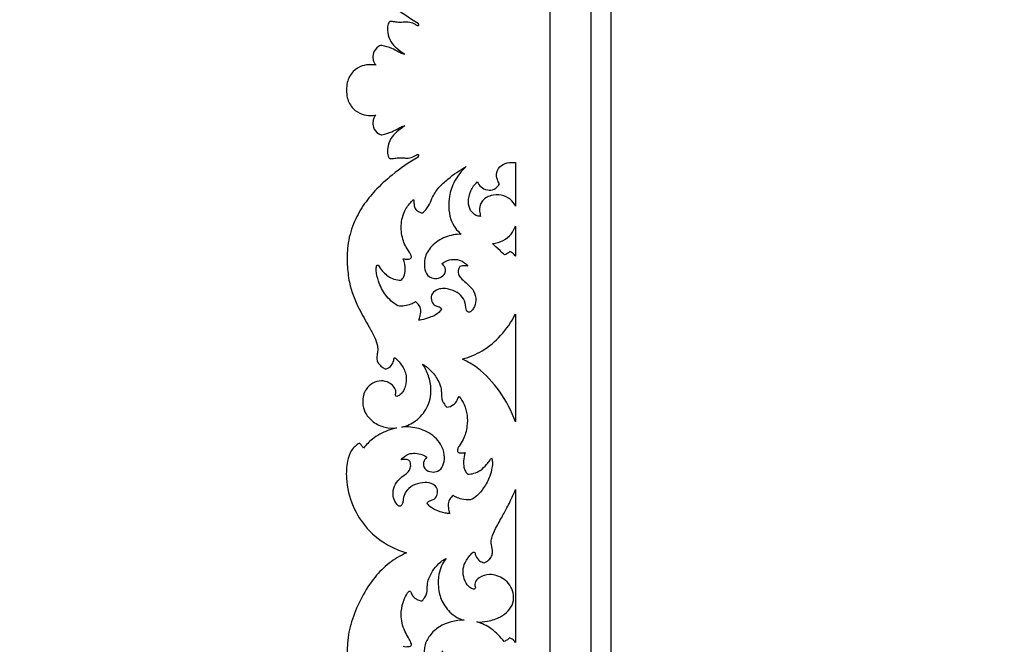
# Model space of a CAD drawing. Units: millimetres. Extents: x -604 to 10845, y -12679 to 3147.
# Drawn here: x 4152 to 4709, y -5240 to -4886 of the extents above; entities that cross this region are included whole.
import ezdxf

# ---------------------------------------------------------------- set-up
doc = ezdxf.new("R2010")
doc.units = ezdxf.units.MM
doc.header["$MEASUREMENT"] = 0

msp = doc.modelspace()

# ---------------------------------------------------------------- linework, layer by layer
msp.add_line((4486.86, -5776.78), (4486.86, -4075.8))
for points in [[(4452.25, -4041.18), (6222.45, -4041.18), (6222.45, -5811.39), (4452.25, -5811.39)], [(4475.32, -4064.26), (4475.32, -5788.32), (6199.38, -5788.32), (6199.38, -4064.26)]]:
    msp.add_lwpolyline(points, close=True)
for points, degree, knots in [([(-570.32, -12529.61), (5087.55, -12529.61), (10745.43, -12529.61), (10745.43, -4784.73), (10745.43, 2960.14), (5087.55, 2960.14), (-570.32, 2960.14), (-570.32, -4784.73), (-570.32, -12529.61)], 2, [0, 0, 0, 1, 1, 2, 2, 3, 3, 4, 4, 4]), ([(4359.43, -4768.52), (4359.23, -4768.54), (4358.7, -4768.63), (4357.54, -4769.33), (4355.5, -4770.74), (4354.13, -4773.29), (4354.21, -4776.07), (4354.72, -4778.49), (4354.7, -4782.32), (4352.64, -4786.97), (4348.97, -4793.8), (4343.23, -4803.64), (4338.51, -4815.49), (4337.29, -4827.77), (4337.34, -4839.03), (4340.48, -4850.5), (4346.05, -4860.88), (4353.51, -4870.13), (4363.86, -4879.46), (4372.43, -4885.41), (4377.6, -4888.38)], 3, [7458.191443, 7458.191443, 7458.191443, 7458.191443, 7458.808272, 7459.765737, 7462.225041, 7466.249624, 7467.670557, 7470.518795, 7473.664306, 7478.955742, 7485.481041, 7497.02847, 7513.109771, 7523.221721, 7533.873036, 7546.749543, 7558.403426, 7568.987196, 7582.233963, 7600.122515, 7600.122515, 7600.122515, 7600.122515]), ([(4377.6, -4888.38), (4377.61, -4888.65), (4377.6, -4889.06), (4377.8, -4889.55), (4377.6, -4889.93), (4377.16, -4889.89), (4376.47, -4889.47), (4374.84, -4888.48), (4372.15, -4887.7), (4368.84, -4887.95), (4365.85, -4888.04), (4363.58, -4887.56), (4362.25, -4887.47), (4361.47, -4887.52), (4360.73, -4888.33), (4360.05, -4890.39), (4360.27, -4894.14), (4361.62, -4898.97), (4365.6, -4902.86), (4368.44, -4905.05), (4370.08, -4906.01)], 3, [7600.122515, 7600.122515, 7600.122515, 7600.122515, 7600.959567, 7601.309698, 7601.660503, 7602.030005, 7602.449408, 7604.116326, 7607.738428, 7610.598684, 7614.034945, 7616.685067, 7617.475904, 7618.05845, 7618.950008, 7620.511538, 7624.502646, 7630.010004, 7635.118211, 7640.795563, 7640.795563, 7640.795563, 7640.795563]), ([(4357.1, -4901), (4356.82, -4900.99), (4356.08, -4901.05), (4354.07, -4902.13), (4351.91, -4904.85), (4351.9, -4908.36), (4352.52, -4910.74), (4353.28, -4911.73), (4353.68, -4912.14)], 3, [7654.772889, 7654.772889, 7654.772889, 7654.772889, 7655.609625, 7656.955747, 7661.506375, 7665.159989, 7667.07752, 7668.802068, 7668.802068, 7668.802068, 7668.802068]), ([(4370.08, -4906.01), (4369.69, -4905.99), (4368.45, -4905.82), (4366.04, -4904.45), (4362.28, -4902.43), (4358.98, -4901.41), (4357.1, -4901)], 3, [7640.795563, 7640.795563, 7640.795563, 7640.795563, 7641.939546, 7644.518409, 7648.995012, 7654.772889, 7654.772889, 7654.772889, 7654.772889]), ([(4353.68, -4912.14), (4352.73, -4911.99), (4350.11, -4911.81), (4345.44, -4912.32), (4340.2, -4915.7), (4337.35, -4921.03), (4336.99, -4924.84), (4337.06, -4926.29)], 3, [7668.802068, 7668.802068, 7668.802068, 7668.802068, 7671.691243, 7676.671488, 7682.621697, 7689.632676, 7693.965529, 7693.965529, 7693.965529, 7693.965529]), ([(4337.06, -4926.29), (4336.99, -4927.73), (4337.35, -4931.55), (4340.2, -4936.87), (4345.44, -4940.26), (4350.11, -4940.76), (4352.73, -4940.58), (4353.68, -4940.44)], 3, [7693.965529, 7693.965529, 7693.965529, 7693.965529, 7698.298382, 7705.309361, 7711.25957, 7716.239816, 7719.128991, 7719.128991, 7719.128991, 7719.128991]), ([(4353.68, -4940.44), (4353.28, -4940.84), (4352.52, -4941.83), (4351.9, -4944.21), (4351.91, -4947.72), (4354.07, -4950.44), (4356.08, -4951.52), (4356.82, -4951.59), (4357.1, -4951.58)], 3, [7719.128991, 7719.128991, 7719.128991, 7719.128991, 7720.853538, 7722.771069, 7726.424684, 7730.975312, 7732.321433, 7733.15817, 7733.15817, 7733.15817, 7733.15817]), ([(4357.1, -4951.58), (4358.98, -4951.16), (4362.28, -4950.15), (4366.04, -4948.13), (4368.45, -4946.76), (4369.69, -4946.59), (4370.08, -4946.56)], 3, [7733.15817, 7733.15817, 7733.15817, 7733.15817, 7738.936047, 7743.412649, 7745.991512, 7747.135496, 7747.135496, 7747.135496, 7747.135496]), ([(4370.08, -4946.56), (4368.44, -4947.52), (4365.6, -4949.71), (4361.62, -4953.6), (4360.27, -4958.43), (4360.05, -4962.19), (4360.73, -4964.25), (4361.47, -4965.05), (4362.25, -4965.11), (4363.58, -4965.01), (4365.85, -4964.54), (4368.84, -4964.63), (4372.15, -4964.88), (4374.84, -4964.1), (4376.47, -4963.1), (4377.16, -4962.68), (4377.6, -4962.65), (4377.8, -4963.03), (4377.6, -4963.52), (4377.61, -4963.92), (4377.6, -4964.2)], 3, [7747.135496, 7747.135496, 7747.135496, 7747.135496, 7752.812847, 7757.921054, 7763.428412, 7767.41952, 7768.98105, 7769.872608, 7770.455154, 7771.245991, 7773.896113, 7777.332374, 7780.19263, 7783.814732, 7785.48165, 7785.901054, 7786.270556, 7786.62136, 7786.971492, 7787.808543, 7787.808543, 7787.808543, 7787.808543]), ([(4377.6, -4964.2), (4372.43, -4967.17), (4363.86, -4973.11), (4353.51, -4982.45), (4346.05, -4991.7), (4340.48, -5002.08), (4337.34, -5013.54), (4337.29, -5024.81), (4338.51, -5037.08), (4343.23, -5048.94), (4348.97, -5058.78), (4352.64, -5065.61), (4354.7, -5070.26), (4354.72, -5074.08), (4354.21, -5076.5), (4354.13, -5079.28), (4355.5, -5081.83), (4357.54, -5083.24), (4358.7, -5083.95), (4359.23, -5084.03), (4359.43, -5084.05)], 3, [7787.808543, 7787.808543, 7787.808543, 7787.808543, 7805.697095, 7818.943862, 7829.527632, 7841.181515, 7854.058022, 7864.709338, 7874.821288, 7890.902588, 7902.450017, 7908.975316, 7914.266752, 7917.412264, 7920.260501, 7921.681434, 7925.706017, 7928.165321, 7929.122786, 7929.739616, 7929.739616, 7929.739616, 7929.739616]), ([(4423.66, -4979.4), (4423.11, -4978.66), (4422.03, -4976.61), (4421.5, -4972.52), (4424.46, -4968.47), (4428.74, -4967.17), (4431.49, -4967.15), (4432.63, -4967.31)], 3, [185.814091, 185.814091, 185.814091, 185.814091, 188.583119, 192.723474, 197.448715, 202.200196, 205.650397, 205.650397, 205.650397, 205.650397]), ([(4389.25, -4981.47), (4390.87, -4979.78), (4395.64, -4975.29), (4401.09, -4971.57), (4404.76, -4969.54)], 3, [569.203217, 569.203217, 569.203217, 569.203217, 576.24248, 588.823774, 588.823774, 588.823774, 588.823774]), ([(4404.76, -4969.54), (4402.13, -4971.88), (4397.89, -4977.13), (4395.11, -4985.36), (4394.62, -4992.79), (4395.6, -4999.01), (4398.24, -5004.29), (4400.63, -5006.79), (4401.84, -5007.79)], 3, [588.823774, 588.823774, 588.823774, 588.823774, 599.391964, 608.54903, 614.430928, 621.613382, 627.158556, 631.860278, 631.860278, 631.860278, 631.860278]), ([(4412.82, -4997.78), (4411.98, -4997.71), (4409.76, -4997.18), (4406.69, -4994.41), (4405.66, -4989.09), (4406.89, -4983.16), (4409.51, -4979.6), (4411.04, -4978.15)], 3, [145.757954, 145.757954, 145.757954, 145.757954, 148.283441, 152.463645, 157.316774, 163.828955, 170.154605, 170.154605, 170.154605, 170.154605]), ([(4411.04, -4978.15), (4411.54, -4979.24), (4413.04, -4981.35), (4416.6, -4983.12), (4420.88, -4982.73), (4422.93, -4980.62), (4423.66, -4979.4)], 3, [170.154605, 170.154605, 170.154605, 170.154605, 173.724893, 177.673681, 181.536694, 185.814091, 185.814091, 185.814091, 185.814091]), ([(4380.04, -4995.82), (4380.67, -4995.28), (4381.93, -4994.03), (4383.98, -4991.4), (4385.47, -4986.67), (4387.78, -4983.4), (4389.25, -4981.47)], 3, [552.034341, 552.034341, 552.034341, 552.034341, 554.535509, 557.341809, 561.935453, 569.203217, 569.203217, 569.203217, 569.203217]), ([(4432.63, -4991.88), (4431.9, -4990.51), (4428.68, -4986.17), (4420.08, -4984.44), (4413.56, -4988.52), (4412, -4992.98), (4412.5, -4995.79), (4412.73, -4997.3), (4412.82, -4997.78)], 3, [115.109351, 115.109351, 115.109351, 115.109351, 119.752803, 130.923411, 137.311903, 141.166265, 144.298548, 145.757954, 145.757954, 145.757954, 145.757954]), ([(4369.15, -5021.7), (4369.9, -5021.91), (4371.15, -5022.03), (4372.66, -5021.91), (4374.08, -5021.21), (4372.96, -5018.16), (4370.04, -5014.66), (4367.67, -5007.17), (4367.92, -4999.52), (4370.7, -4992.9), (4373.29, -4989.68), (4374.98, -4988.12)], 3, [500.903729, 500.903729, 500.903729, 500.903729, 503.213014, 504.587199, 505.547164, 507.350229, 512.33623, 520.497549, 529.602664, 534.86477, 541.778657, 541.778657, 541.778657, 541.778657]), ([(4374.98, -4988.12), (4375.02, -4988.98), (4375.24, -4990.54), (4375.36, -4993), (4377.26, -4994.95), (4379, -4995.66), (4380.04, -4995.82)], 3, [541.778657, 541.778657, 541.778657, 541.778657, 544.354512, 546.565541, 548.880054, 552.034341, 552.034341, 552.034341, 552.034341]), ([(4401.84, -5007.79), (4398.86, -5007.83), (4392.74, -5009.01), (4385.11, -5013.79), (4381.04, -5020.58), (4380.94, -5026.52), (4382.43, -5031.81), (4387.61, -5033.39), (4391.47, -5032), (4393.25, -5029.24), (4392.93, -5026.26), (4391.5, -5024.93), (4390.88, -5024.54)], 3, [631.860278, 631.860278, 631.860278, 631.860278, 640.809337, 650.123353, 658.179595, 663.195954, 667.836877, 673.429659, 677.074541, 679.414694, 682.81846, 685.017156, 685.017156, 685.017156, 685.017156]), ([(4419.59, -5013.13), (4421.71, -5012.93), (4425.69, -5011.78), (4430.32, -5008.14), (4432.07, -5004.87), (4432.63, -5003.25)], 3, [68.678554, 68.678554, 68.678554, 68.678554, 75.085581, 80.75106, 85.903535, 85.903535, 85.903535, 85.903535]), ([(4426.45, -5019.56), (4425.61, -5018.74), (4423.35, -5016.57), (4421.04, -5014.44), (4419.59, -5013.13)], 3, [59.274351, 59.274351, 59.274351, 59.274351, 62.803775, 68.678554, 68.678554, 68.678554, 68.678554]), ([(4429.42, -5017.55), (4428.94, -5018.06), (4428, -5018.84), (4426.91, -5019.38), (4426.45, -5019.56)], 3, [55.658665, 55.658665, 55.658665, 55.658665, 57.772183, 59.274351, 59.274351, 59.274351, 59.274351]), ([(4432.63, -5020.24), (4432.17, -5019.63), (4431.19, -5018.61), (4430, -5017.84), (4429.42, -5017.55)], 3, [51.445108, 51.445108, 51.445108, 51.445108, 53.715421, 55.658665, 55.658665, 55.658665, 55.658665]), ([(4367.83, -5033.91), (4368.51, -5033.28), (4369.92, -5031.52), (4370.43, -5027.11), (4369.93, -5023.7), (4369.15, -5021.7)], 3, [487.986814, 487.986814, 487.986814, 487.986814, 490.761987, 494.481945, 500.903729, 500.903729, 500.903729, 500.903729]), ([(4390.88, -5024.54), (4392.19, -5023.55), (4395.09, -5022.14), (4399.61, -5021.82), (4403.2, -5023.41), (4404.93, -5025.01), (4405.61, -5025.86)], 3, [685.017156, 685.017156, 685.017156, 685.017156, 689.936816, 694.44967, 698.124273, 701.39772, 701.39772, 701.39772, 701.39772]), ([(4366.12, -5048.4), (4363.46, -5046.78), (4358.71, -5042.69), (4355.21, -5035.36), (4353.74, -5029.64), (4353.85, -5026.77), (4354.04, -5025.3), (4355.06, -5025.23), (4355.87, -5027.16), (4357.86, -5029.02), (4360.41, -5031.9), (4363.93, -5033.43), (4366.49, -5033.87), (4367.83, -5033.91)], 3, [443.826515, 443.826515, 443.826515, 443.826515, 453.187127, 461.965579, 468.087107, 470.148568, 471.195117, 471.740653, 472.681543, 476.718187, 480.264544, 483.96761, 487.986814, 487.986814, 487.986814, 487.986814]), ([(4405.61, -5025.86), (4404.66, -5025.65), (4403.21, -5025.7), (4401.28, -5025.84), (4400.39, -5027.15), (4400.22, -5028.68), (4400.23, -5030.77), (4401.94, -5032.99), (4405.1, -5035.68), (4409.29, -5039.28), (4410.59, -5045.01), (4409.38, -5049.08), (4407.88, -5051.19), (4406.67, -5052.03), (4405.5, -5051.87), (4404.82, -5050.74), (4404.57, -5049.87), (4404.56, -5049.34)], 3, [331.295887, 331.295887, 331.295887, 331.295887, 334.213305, 335.778188, 336.609996, 338.713891, 340.311732, 342.738404, 346.670976, 352.99605, 358.738106, 363.153498, 365.369305, 366.396181, 367.418634, 368.499271, 370.101833, 370.101833, 370.101833, 370.101833]), ([(4404.56, -5049.34), (4404.45, -5047.63), (4403.25, -5042.44), (4395.96, -5038.37), (4388.69, -5038.36), (4384.54, -5041.93), (4385.01, -5045.77), (4386.78, -5048.41), (4388.84, -5048.65), (4390.2, -5049.22), (4390.66, -5049.86), (4390.84, -5050.27)], 3, [370.101833, 370.101833, 370.101833, 370.101833, 375.22207, 385.269234, 392.13158, 396.1442, 399.805211, 402.737093, 404.851731, 405.755774, 407.085258, 407.085258, 407.085258, 407.085258]), ([(4376.03, -5045.96), (4375.21, -5046.54), (4372.19, -5048.26), (4368.55, -5048.67), (4366.12, -5048.4)], 3, [433.465865, 433.465865, 433.465865, 433.465865, 436.493566, 443.826515, 443.826515, 443.826515, 443.826515]), ([(4377.9, -5056.53), (4378.26, -5055.7), (4378.89, -5053.54), (4379.51, -5049.47), (4377.33, -5046.92), (4376.03, -5045.96)], 3, [421.814036, 421.814036, 421.814036, 421.814036, 424.506036, 428.630607, 433.465865, 433.465865, 433.465865, 433.465865]), ([(4390.84, -5050.27), (4389.91, -5051.54), (4387.81, -5053.65), (4383.61, -5054.96), (4380.52, -5056.27), (4378.45, -5056.49), (4377.9, -5056.53)], 3, [407.085258, 407.085258, 407.085258, 407.085258, 411.815331, 415.597512, 420.17006, 421.814036, 421.814036, 421.814036, 421.814036]), ([(4402.73, -5078.48), (4406.61, -5077.39), (4414.58, -5074.04), (4425, -5065.27), (4430.42, -5057.42), (4432.63, -5053.03)], 3, [196.231585, 196.231585, 196.231585, 196.231585, 208.322163, 221.778715, 236.540594, 236.540594, 236.540594, 236.540594]), ([(4359.43, -5084.05), (4360.32, -5083.75), (4362.12, -5082.75), (4363.54, -5080.2), (4364.03, -5078.37), (4364.13, -5077.51)], 3, [7929.739616, 7929.739616, 7929.739616, 7929.739616, 7932.559928, 7935.62452, 7938.206989, 7938.206989, 7938.206989, 7938.206989]), ([(4364.13, -5077.51), (4365.71, -5078.75), (4368.56, -5081.84), (4371.23, -5087.65), (4370.74, -5093.14), (4369.18, -5097.03), (4367.28, -5098.73), (4366.01, -5099.51), (4365.21, -5099.62), (4364.82, -5099.19), (4364.68, -5098.88), (4364.64, -5098.68)], 3, [7938.206989, 7938.206989, 7938.206989, 7938.206989, 7944.199636, 7950.670359, 7956.728416, 7960.187356, 7963.001808, 7964.128723, 7964.753934, 7965.142668, 7965.762111, 7965.762111, 7965.762111, 7965.762111]), ([(4432.63, -5114.02), (4430.44, -5107.89), (4424.49, -5096.61), (4413.69, -5084.66), (4405.63, -5079.88), (4402.73, -5078.48)], 3, [148.76829, 148.76829, 148.76829, 148.76829, 168.324654, 186.586136, 196.231585, 196.231585, 196.231585, 196.231585]), ([(4368.41, -5116.96), (4371.16, -5116.27), (4376.9, -5113.72), (4383.3, -5106.07), (4385.5, -5096.49), (4383.74, -5087.95), (4381.45, -5083.38), (4380.09, -5081.37)], 3, [527.579995, 527.579995, 527.579995, 527.579995, 536.069638, 545.864154, 556.424642, 564.342803, 571.608302, 571.608302, 571.608302, 571.608302]), ([(4380.09, -5081.37), (4381.84, -5082.44), (4385.43, -5085.32), (4388.98, -5090.28), (4390.71, -5095.28), (4390.76, -5098.82), (4390.92, -5101.62), (4392.2, -5103.76), (4393.15, -5105.06), (4393.81, -5105.76)], 3, [571.608302, 571.608302, 571.608302, 571.608302, 577.761905, 585.258174, 589.618089, 593.358766, 595.89294, 597.838743, 600.726727, 600.726727, 600.726727, 600.726727]), ([(4364.64, -5098.68), (4364.79, -5098.39), (4365.04, -5097.67), (4364.9, -5095.92), (4363.64, -5093.66), (4360.79, -5091.47), (4356.5, -5090.34), (4351.65, -5091.85), (4347.18, -5095.96), (4345.59, -5102.56), (4347.37, -5109.4), (4352.16, -5114.5), (4358.47, -5117.4), (4363.18, -5117.66), (4365.35, -5117.43)], 3, [7965.762111, 7965.762111, 7965.762111, 7965.762111, 7966.7207, 7967.991338, 7970.906095, 7974.169721, 7978.585549, 7983.647227, 7988.714645, 7996.192108, 8002.699312, 8009.192655, 8016.499537, 8023.029015, 8023.029015, 8023.029015, 8023.029015]), ([(4393.81, -5105.76), (4395.15, -5105.56), (4397.2, -5104.72), (4399.27, -5102.74), (4399.77, -5100.88), (4400.5, -5100.04), (4400.82, -5099.71)], 3, [600.726727, 600.726727, 600.726727, 600.726727, 604.778334, 607.145565, 609.002441, 610.408271, 610.408271, 610.408271, 610.408271]), ([(4400.82, -5099.71), (4401.92, -5101.09), (4403.94, -5104.38), (4405.54, -5110.18), (4405.35, -5116.96), (4403.82, -5123.1), (4401.12, -5126.89), (4399.94, -5129.01), (4399.63, -5130.19), (4399.93, -5131.18), (4400.89, -5131.48), (4402.31, -5131.57), (4403.46, -5131.5), (4404.23, -5131.36)], 3, [610.408271, 610.408271, 610.408271, 610.408271, 615.71677, 621.846306, 628.154371, 635.94314, 640.350629, 642.019238, 643.207516, 643.922278, 644.865337, 645.92418, 648.272534, 648.272534, 648.272534, 648.272534]), ([(4365.35, -5117.43), (4363.67, -5117.81), (4358.81, -5119.29), (4352.15, -5122.87), (4348.14, -5127), (4346.68, -5128.86)], 3, [8023.029015, 8023.029015, 8023.029015, 8023.029015, 8028.195413, 8038.220716, 8045.294369, 8045.294369, 8045.294369, 8045.294369]), ([(4386.21, -5142.37), (4387.34, -5142.32), (4390.1, -5141.64), (4392.37, -5137.54), (4392.61, -5132.21), (4390.21, -5125.08), (4383.02, -5119.11), (4374.85, -5116.8), (4370.02, -5116.81), (4368.41, -5116.96)], 3, [483.428723, 483.428723, 483.428723, 483.428723, 486.800532, 491.338886, 496.23828, 502.613881, 513.181007, 522.727911, 527.579995, 527.579995, 527.579995, 527.579995]), ([(4344.35, -5126.03), (4342.61, -5127.08), (4339.28, -5129.97), (4337.06, -5137.27), (4336.51, -5148.08), (4339.94, -5161.53), (4348.33, -5175.47), (4359.75, -5183.87), (4367.95, -5187.18), (4371.03, -5188.09)], 3, [8048.95938, 8048.95938, 8048.95938, 8048.95938, 8055.073026, 8061.547936, 8071.191464, 8087.393867, 8102.345299, 8119.177133, 8128.795022, 8128.795022, 8128.795022, 8128.795022]), ([(4346.68, -5128.86), (4346.34, -5128.34), (4345.6, -5127.36), (4344.78, -5126.46), (4344.35, -5126.03)], 3, [8045.294369, 8045.294369, 8045.294369, 8045.294369, 8047.162426, 8048.95938, 8048.95938, 8048.95938, 8048.95938]), ([(4382.62, -5160.07), (4382.79, -5159.7), (4383.22, -5159.11), (4384.26, -5158.47), (4385.78, -5158.24), (4387.79, -5156.99), (4388.67, -5154.17), (4388.29, -5150.67), (4384.6, -5148.39), (4379.76, -5148.17), (4374.44, -5149.66), (4370.35, -5153.17), (4369.11, -5156.98), (4369.01, -5159.61), (4368.36, -5161.23), (4366.75, -5162.03), (4364.95, -5159.97), (4363.39, -5157.15), (4363.18, -5152.48), (4365.22, -5147.74), (4368.88, -5144.68), (4372.15, -5142.35), (4373.54, -5139.51), (4373.28, -5137.25), (4372.45, -5135.51), (4370.38, -5135.28), (4368.9, -5135.22), (4367.89, -5135.46)], 3, [378.497168, 378.497168, 378.497168, 378.497168, 379.728598, 380.615358, 382.081714, 384.295376, 387.287665, 390.445412, 394.106324, 399.015906, 404.780351, 410.345875, 414.361846, 416.387373, 418.24357, 419.368433, 421.028211, 425.212046, 429.499968, 434.359777, 440.158093, 443.572021, 446.30415, 449.129367, 450.225492, 451.687163, 454.800808, 454.800808, 454.800808, 454.800808]), ([(4367.89, -5135.46), (4368.97, -5134.06), (4371.51, -5131.96), (4376.04, -5131.58), (4379.67, -5132.29), (4381.74, -5133.48), (4382.53, -5134.06)], 3, [454.800808, 454.800808, 454.800808, 454.800808, 460.088145, 463.966818, 468.088365, 471.024939, 471.024939, 471.024939, 471.024939]), ([(4382.53, -5134.06), (4381.63, -5134.79), (4380.4, -5136.48), (4380.48, -5139.48), (4382.59, -5141.87), (4384.9, -5142.42), (4386.21, -5142.37)], 3, [471.024939, 471.024939, 471.024939, 471.024939, 474.514574, 476.792248, 479.491597, 483.428723, 483.428723, 483.428723, 483.428723]), ([(4404.23, -5131.36), (4403.65, -5132.9), (4403.07, -5135.68), (4403.31, -5139.31), (4404.1, -5141.93), (4405.12, -5143.15), (4405.64, -5143.63)], 3, [648.272534, 648.272534, 648.272534, 648.272534, 653.194615, 656.633707, 659.131218, 661.260834, 661.260834, 661.260834, 661.260834]), ([(4405.64, -5143.63), (4406.76, -5143.58), (4409.25, -5143.19), (4413.09, -5141.54), (4415.88, -5138.62), (4417.87, -5136.15), (4418.75, -5134.85), (4419.06, -5134.36)], 3, [661.260834, 661.260834, 661.260834, 661.260834, 664.630524, 668.756959, 673.550914, 676.540208, 678.275755, 678.275755, 678.275755, 678.275755]), ([(4419.06, -5134.36), (4419.33, -5135.08), (4419.81, -5136.97), (4419.31, -5140.51), (4418.03, -5145.62), (4415.1, -5151.02), (4411.34, -5155.64), (4408.48, -5157.52), (4407.21, -5158.18)], 3, [678.275755, 678.275755, 678.275755, 678.275755, 680.597072, 684.020744, 688.829742, 696.380761, 702.228042, 706.520467, 706.520467, 706.520467, 706.520467]), ([(4414.82, -5193.72), (4415.35, -5193.55), (4416.48, -5193.05), (4418.16, -5191.68), (4419.59, -5189.48), (4419.66, -5186.18), (4418.7, -5183.05), (4419.17, -5178.71), (4421.74, -5173.59), (4425.1, -5167.48), (4429.14, -5160.27), (4431.42, -5155.22), (4432.63, -5152.26)], 3, [380.412729, 380.412729, 380.412729, 380.412729, 382.074982, 384.079359, 386.882375, 389.599482, 393.659136, 396.612466, 402.446286, 410.632918, 417.618966, 427.215734, 427.215734, 427.215734, 427.215734]), ([(4397.42, -5155.67), (4396.69, -5156.21), (4395.38, -5157.57), (4394.37, -5160.08), (4394.66, -5162.94), (4395.06, -5164.8), (4395.45, -5165.9)], 3, [352.761497, 352.761497, 352.761497, 352.761497, 355.483514, 358.326904, 360.521005, 364.011121, 364.011121, 364.011121, 364.011121]), ([(4407.21, -5158.18), (4405.54, -5158.26), (4402.71, -5157.97), (4399.43, -5156.93), (4397.93, -5156.02), (4397.42, -5155.67)], 3, [706.520467, 706.520467, 706.520467, 706.520467, 711.54502, 714.941933, 716.772618, 716.772618, 716.772618, 716.772618]), ([(4395.45, -5165.9), (4394.6, -5165.87), (4391.75, -5165.61), (4387.93, -5164.14), (4384.38, -5162.24), (4383.07, -5160.71), (4382.62, -5160.07)], 3, [364.011121, 364.011121, 364.011121, 364.011121, 366.549986, 372.560609, 376.150365, 378.497168, 378.497168, 378.497168, 378.497168]), ([(4371.03, -5188.09), (4367.52, -5189.67), (4360.92, -5193.57), (4352.29, -5202.25), (4345.36, -5213.05), (4340.17, -5225.15), (4337.23, -5237.28), (4337.42, -5247.99), (4339.54, -5259.23), (4344.22, -5270.2), (4350.09, -5280.08), (4353.64, -5286.94), (4354.97, -5291.37), (4354.54, -5294.33), (4354.11, -5296.99), (4354.51, -5299.61), (4356.18, -5301.65), (4357.71, -5302.84), (4358.84, -5303.41), (4359.3, -5303.42), (4359.47, -5303.4)], 3, [8128.795022, 8128.795022, 8128.795022, 8128.795022, 8140.348461, 8151.494792, 8165.214841, 8178.583765, 8190.874491, 8202.356192, 8210.41926, 8225.068802, 8237.804772, 8244.88968, 8248.280921, 8251.435548, 8253.703508, 8256.401269, 8259.042353, 8261.395446, 8262.236348, 8262.748235, 8262.748235, 8262.748235, 8262.748235]), ([(4379.78, -5215.32), (4380.15, -5214.9), (4381, -5213.8), (4382.34, -5211.93), (4382.86, -5208.86), (4382.57, -5205.41), (4384.04, -5201.34), (4386.41, -5197.15), (4389.66, -5193.53), (4392.26, -5191.82), (4393.32, -5191.25)], 3, [538.558026, 538.558026, 538.558026, 538.558026, 540.237247, 542.74739, 545.349955, 549.364334, 552.999071, 558.100832, 563.7973, 567.379031, 567.379031, 567.379031, 567.379031]), ([(4393.32, -5191.25), (4391.42, -5193.89), (4388.87, -5199.27), (4388.67, -5207.74), (4390.63, -5215.75), (4395.18, -5221.79), (4399.97, -5225.05), (4402.58, -5225.9), (4403.57, -5226.13)], 3, [567.379031, 567.379031, 567.379031, 567.379031, 577.11808, 584.548824, 592.448827, 601.428924, 606.525588, 609.583925, 609.583925, 609.583925, 609.583925]), ([(4410.02, -5207.85), (4409.94, -5208.03), (4409.74, -5208.3), (4409.23, -5208.77), (4407.79, -5208.29), (4405.45, -5206.86), (4403.35, -5202.97), (4402.71, -5198.2), (4403.69, -5194.01), (4405.8, -5190.85), (4407.41, -5189.04), (4408.65, -5187.6), (4409.36, -5187.74), (4409.65, -5187.86)], 3, [344.797898, 344.797898, 344.797898, 344.797898, 345.391888, 345.806732, 346.776651, 349.349639, 354.316487, 359.129259, 363.665257, 366.880256, 370.314252, 371.228711, 372.182108, 372.182108, 372.182108, 372.182108]), ([(4409.65, -5187.86), (4409.77, -5188.54), (4410.32, -5190.29), (4411.96, -5192.64), (4413.92, -5193.5), (4414.82, -5193.72)], 3, [372.182108, 372.182108, 372.182108, 372.182108, 374.252608, 377.629869, 380.412729, 380.412729, 380.412729, 380.412729]), ([(4410.74, -5227.21), (4412.78, -5227.3), (4417.42, -5226.97), (4423.57, -5224.85), (4428.65, -5221.28), (4431.67, -5216.48), (4431.77, -5209.38), (4426.86, -5202.38), (4418.71, -5199.64), (4412.63, -5201.36), (4409.3, -5204.65), (4409.7, -5207), (4410.02, -5207.85)], 3, [284.136915, 284.136915, 284.136915, 284.136915, 290.260489, 297.937486, 303.358863, 308.639369, 314.277014, 323.707613, 332.180268, 338.314192, 342.07558, 344.797898, 344.797898, 344.797898, 344.797898]), ([(4369.16, -5240.92), (4369.65, -5241.07), (4370.65, -5241.27), (4372.02, -5241.1), (4373.22, -5241.05), (4374, -5240.1), (4373.21, -5238.32), (4371.93, -5235.9), (4368.97, -5230.93), (4367.44, -5223.9), (4368.61, -5216.77), (4370.37, -5212.69), (4371.56, -5210.79), (4372.03, -5210.1), (4372.38, -5209.7), (4373.02, -5209.76), (4373.52, -5210.38), (4373.84, -5211.3), (4374.44, -5212.53), (4375.6, -5213.79), (4377.5, -5214.73), (4378.95, -5215.18), (4379.78, -5215.32)], 3, [491.296033, 491.296033, 491.296033, 491.296033, 492.819468, 494.293575, 495.475058, 496.256678, 497.516492, 500.676355, 504.903254, 514.604311, 521.569163, 526.242976, 527.850248, 528.268544, 528.78233, 529.323533, 529.947057, 531.041729, 532.256652, 534.058201, 536.03779, 538.558026, 538.558026, 538.558026, 538.558026]), ([(4403.57, -5226.13), (4398.72, -5226.12), (4391.17, -5228.08), (4383.89, -5234.43), (4381.39, -5239.68), (4380.87, -5244.01), (4381.3, -5247.07), (4382.44, -5250.57), (4386.18, -5252.33), (4389.98, -5251.91), (4392.88, -5249.8), (4393.16, -5246.81), (4392.25, -5244.76), (4391.42, -5243.89), (4391.01, -5243.58)], 3, [609.583925, 609.583925, 609.583925, 609.583925, 624.144682, 631.505352, 637.989572, 641.038257, 644.46246, 647.274617, 651.654423, 655.445979, 658.464396, 661.569037, 663.539715, 665.08996, 665.08996, 665.08996, 665.08996]), ([(4426.27, -5238.17), (4425.17, -5236.92), (4422.78, -5234.45), (4418.13, -5229.99), (4413.63, -5228), (4410.74, -5227.21)], 3, [264.869483, 264.869483, 264.869483, 264.869483, 269.857915, 275.165382, 284.136915, 284.136915, 284.136915, 284.136915]), ([(4429.23, -5236.12), (4428.92, -5236.54), (4428.07, -5237.43), (4426.94, -5237.97), (4426.27, -5238.17)], 3, [261.221318, 261.221318, 261.221318, 261.221318, 262.757543, 264.869483, 264.869483, 264.869483, 264.869483]), ([(4432.63, -5238.77), (4432.14, -5238.08), (4431.09, -5237.02), (4429.79, -5236.34), (4429.23, -5236.12)], 3, [256.861908, 256.861908, 256.861908, 256.861908, 259.404558, 261.221318, 261.221318, 261.221318, 261.221318])]:
    msp.add_open_spline(points, degree=degree, knots=knots)
for points in [[(4432.63, -4967.31), (4432.63, -4975.5), (4432.63, -4983.69), (4432.63, -4991.88)], [(4432.63, -5003.25), (4432.63, -5008.91), (4432.63, -5014.57), (4432.63, -5020.24)], [(4432.63, -5053.03), (4432.63, -5073.36), (4432.63, -5093.69), (4432.63, -5114.02)], [(4432.63, -5152.26), (4432.63, -5181.1), (4432.63, -5209.93), (4432.63, -5238.77)]]:
    msp.add_open_spline(points, degree=3)

doc.saveas('drawing.dxf')
